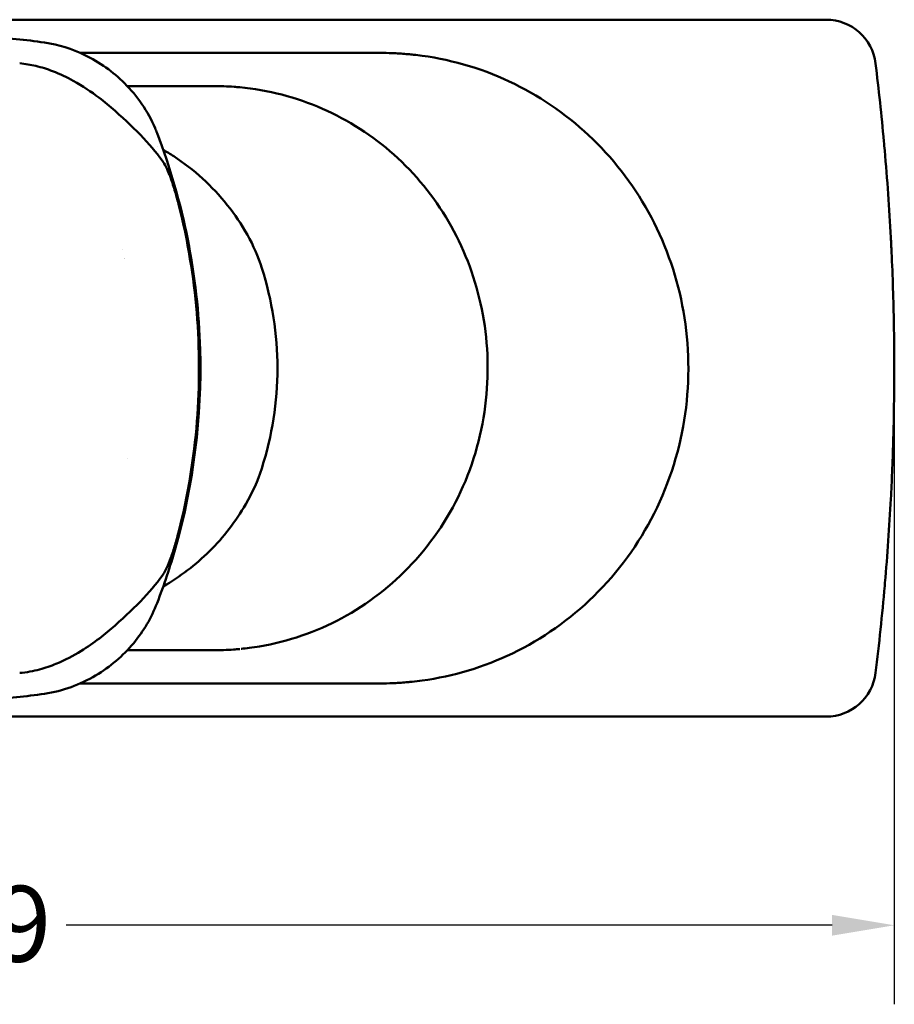
# Model space of a CAD drawing. Units: inches. Extents: x 0.2 to 25.3, y 0.6 to 15.9.
# Drawn here: x 8.2 to 10.3, y 11.2 to 13.5 of the extents above; entities that cross this region are included whole.
import ezdxf

# ---------------------------------------------------------------- set-up
doc = ezdxf.new("R2010")
doc.units = ezdxf.units.IN
doc.header["$LTSCALE"] = 1.5
doc.header["$MEASUREMENT"] = 0
doc.layers.add('Dimension (ANSI)', color=7, linetype='Continuous', lineweight=25)
doc.layers.add('Visible (ANSI)', color=7, linetype='Continuous', lineweight=50)
doc.styles.add('Note Text (ANSI)', font='tahoma.ttf')
doc.dimstyles.new('Default (ANSI)', dxfattribs={"dimscale": 1.5, "dimtxt": 0.12, "dimasz": 0.098425, "dimexe": 0.125, "dimexo": 0.0625, "dimgap": 0.031496, "dimtad": 0, "dimtih": 1, "dimtoh": 1, "dimrnd": 1e-08, "dimzin": 4, "dimdsep": 46, "dimtxsty": 'Note Text (ANSI)', "dimcen": 0.09, "dimdle": 0.393701, "dimclrd": 256, "dimclre": 256, "dimclrt": 256, "dimadec": 0, "dimazin": 1, "dimtfac": 1, "dimtofl": 0, "dimtmove": 0, "dimatfit": 3, "dimfxl": 0, "dimtolj": 1, "dimtzin": 4, "dimlwd": -1, "dimlwe": -1, "dimarcsym": 0})

# ---------------------------------------------------------------- blocks, each defined once
blk = doc.blocks.new('*D27')
at = {"layer": 'Defpoints', "color": 0}
for p in [(5.8162, 12.7042), (10.3044, 12.7042), (10.3044, 11.3823)]:
    blk.add_point(p, dxfattribs=at)
at = {"layer": 'Dimension (ANSI)'}
for p, q in [((5.8162, 12.6105), (5.8162, 11.1948)), ((10.3044, 12.6105), (10.3044, 11.1948)), ((5.9639, 11.3823), (7.7804, 11.3823)), ((10.1568, 11.3823), (8.3402, 11.3823))]:
    blk.add_line(p, q, dxfattribs=at)
for points in [[(5.9639, 11.4069), (5.9639, 11.3577), (5.8162, 11.3823)], [(10.1568, 11.4069), (10.1568, 11.3577), (10.3044, 11.3823)]]:
    blk.add_solid(points, dxfattribs=at)
at = {"layer": 'Dimension (ANSI)', "insert": (7.8277, 11.4759), "char_height": 0.18, "attachment_point": 1, "style": 'Note Text (ANSI)'}
blk.add_mtext('\\A1;4.49', dxfattribs=at)

msp = doc.modelspace()

# ---------------------------------------------------------------- linework, layer by layer
at = {"layer": 'Visible (ANSI)'}
for p, q in [((7.3123, 13.531), (8.8083, 13.531)), ((8.4934, 13.4522), (8.3732, 13.4522)), ((8.3731, 11.9562), (8.4934, 11.9562)), ((8.8083, 11.8774), (7.3123, 11.8774))]:
    msp.add_line(p, q, dxfattribs=at)
for centre, radius, start, end in [((10.1428, 13.4129), 0.1181, 7.0335, 90), ((8.0598, 12.7039), 0.4927, 31.76088293360658, 31.76093741480212), ((8.0603, 12.7042), 0.7809, 342.265, 17.7113), ((10.1428, 11.9956), 0.1181, 270, 352.9665)]:
    msp.add_arc(centre, radius, start, end, dxfattribs=at)
for centre, major_axis, ratio, start_param, end_param in [((8.2282, 13.4078), (0.0017, 0.0196), 0.15552, 6.283185, 6.283226), ((8.6902, 13.2554), (0, 0.1181), 0.083259, 6.283177, 6.283183), ((8.6916, 12.7009), (-0.2823, 0.6109), 0.997143, 5.759583, 5.779607), ((8.556, 13.1787), (0.0165, 0.0108), 0.930201, 6.282934, 6.283179), ((8.7292, 12.9178), (0.0751, 0.024), 0.00001, 6.283139, 6.283173), ((8.7292, 12.4906), (0.075, -0.0243), 0.00063, 0.000004, 0.000039), ((8.5885, 12.3232), (0.0191, -0.0048), 0.000011, 6.283133, 6.283173), ((8.556, 12.2297), (0.0165, -0.0108), 0.930201, 0.000002, 0.00025), ((8.6917, 12.7071), (0.2832, 0.61), 0.997138, 3.644901, 3.666866), ((8.2282, 12.0006), (0.0017, -0.0196), 0.155521, 6.283138, 6.283183)]:
    msp.add_ellipse(centre, major_axis=major_axis, ratio=ratio, start_param=start_param, end_param=end_param, dxfattribs=at)
for points in [[(8.8083, 13.531), (8.899, 13.531), (8.9896, 13.531), (9.0801, 13.531)], [(9.579, 13.531), (9.6341, 13.531), (9.6892, 13.531), (9.7443, 13.531)], [(8.8793, 13.4523), (8.8903, 13.4523), (8.9012, 13.4522), (8.9122, 13.4522)], [(9.0839, 13.4522), (9.0939, 13.4522), (9.1038, 13.452), (9.1138, 13.4517)], [(9.164, 13.4479), (9.1709, 13.4472), (9.1777, 13.4464), (9.1845, 13.4454)], [(9.1845, 13.4454), (9.1845, 13.4454), (9.1845, 13.4454), (9.1845, 13.4454)], [(10.26, 13.4273), (10.26, 13.4273), (10.26, 13.4273), (10.26, 13.4273)], [(8.6179, 13.3735), (8.6358, 13.3735), (8.6538, 13.3735), (8.6718, 13.3735)], [(8.6903, 13.3735), (8.7063, 13.3735), (8.7223, 13.3729), (8.7383, 13.3718)], [(8.4561, 13.3147), (8.5063, 13.27), (8.5471, 13.2282), (8.5725, 13.1895)], [(8.556, 13.2303), (8.556, 13.2303), (8.556, 13.2303), (8.556, 13.2303)], [(8.474, 12.9869), (8.474, 12.9869), (8.474, 12.9869), (8.474, 12.9869)], [(8.4866, 12.4902), (8.4866, 12.4902), (8.4866, 12.4902), (8.4866, 12.4902)], [(8.5725, 12.2189), (8.5471, 12.1802), (8.5063, 12.1384), (8.4561, 12.0937)], [(8.556, 12.1781), (8.556, 12.1781), (8.556, 12.1781), (8.556, 12.1781)], [(8.737, 12.0366), (8.7215, 12.0355), (8.7058, 12.0349), (8.6902, 12.0349)], [(9.1845, 11.963), (9.1766, 11.9619), (9.1686, 11.9609), (9.1606, 11.9601)], [(9.1845, 11.963), (9.1845, 11.963), (9.1845, 11.963), (9.1845, 11.963)], [(8.9115, 11.9562), (8.9007, 11.9562), (8.89, 11.9562), (8.8792, 11.9562)], [(9.1156, 11.9569), (9.1051, 11.9564), (9.0945, 11.9562), (9.0839, 11.9562)], [(9.0802, 11.8774), (8.9896, 11.8774), (8.899, 11.8774), (8.8083, 11.8774)], [(9.7443, 11.8774), (9.691, 11.8774), (9.6377, 11.8774), (9.5844, 11.8774)]]:
    msp.add_open_spline(points, degree=3, dxfattribs=at)
for points, knots in [([(9.0801, 13.531), (9.1077, 13.531), (9.1357, 13.531), (9.1643, 13.531), (9.2057, 13.531), (9.2483, 13.531), (9.2921, 13.531), (9.3243, 13.531), (9.357, 13.531), (9.3905, 13.531), (9.403, 13.531), (9.4157, 13.531), (9.4284, 13.531), (9.4766, 13.531), (9.5262, 13.531), (9.5772, 13.531), (9.5778, 13.531), (9.5784, 13.531), (9.579, 13.531)], [0.25, 0.25, 0.25, 0.25, 0.3210693, 0.3210693, 0.3210693, 0.4242969, 0.4242969, 0.4242969, 0.5, 0.5, 0.5, 0.5283894, 0.5283894, 0.5283894, 0.6358733, 0.6358733, 0.6358733, 0.6371104, 0.6371104, 0.6371104, 0.6371104]), ([(9.7443, 13.531), (9.7995, 13.531), (9.8562, 13.531), (9.9143, 13.531), (9.9723, 13.531), (10.0317, 13.531), (10.0925, 13.531), (10.1092, 13.531), (10.1259, 13.531), (10.1428, 13.531)], [0.75, 0.75, 0.75, 0.75, 0.860141, 0.860141, 0.860141, 0.9699806, 0.9699806, 0.9699806, 1, 1, 1, 1]), ([(7.8318, 13.4767), (7.8759, 13.4832), (7.9205, 13.4877), (7.9806, 13.4912), (7.9962, 13.4919), (8.059, 13.4937), (8.1066, 13.4931), (8.1988, 13.4879), (8.2441, 13.4833), (8.2888, 13.4767)], [0, 0, 0, 0, 0.339948, 0.339948, 0.459541, 0.459541, 0.819986, 0.819986, 1.164954, 1.164954, 1.164954, 1.164954]), ([(8.2888, 13.4767), (8.3225, 13.4717), (8.3545, 13.4615), (8.4195, 13.4301), (8.4512, 13.4077), (8.5088, 13.35), (8.5339, 13.3139), (8.5527, 13.2697), (8.5542, 13.2659), (8.5557, 13.2621)], [0, 0, 0, 0, 0.295028, 0.295028, 0.642006, 0.642006, 1.020373, 1.020373, 1.055734, 1.055734, 1.055734, 1.055734]), ([(9.0839, 13.4522), (9.0416, 13.4522), (9.0004, 13.4522), (8.9603, 13.4522), (8.9282, 13.4522), (8.8969, 13.4522), (8.8664, 13.4522), (8.8564, 13.4522), (8.8466, 13.4522), (8.8368, 13.4522), (8.7962, 13.4522), (8.7569, 13.4522), (8.7187, 13.4522), (8.7025, 13.4522), (8.6864, 13.4522), (8.6705, 13.4522), (8.6475, 13.4522), (8.6249, 13.4522), (8.6027, 13.4522), (8.5651, 13.4522), (8.5286, 13.4522), (8.4934, 13.4522)], [0, 0, 0, 0, 0.185286, 0.185286, 0.185286, 0.333333, 0.333333, 0.333333, 0.381382, 0.381382, 0.381382, 0.581381, 0.581381, 0.581381, 0.666667, 0.666667, 0.666667, 0.790199, 0.790199, 0.790199, 1, 1, 1, 1]), ([(9.164, 13.4479), (9.1597, 13.4484), (9.1554, 13.4488), (9.1511, 13.4492), (9.14, 13.4502), (9.1288, 13.451), (9.1176, 13.4515), (9.1163, 13.4515), (9.115, 13.4516), (9.1138, 13.4517)], [0.2046508, 0.2046508, 0.2046508, 0.2046508, 0.3333333, 0.3333333, 0.3333333, 0.6666667, 0.6666667, 0.6666667, 0.7041652, 0.7041652, 0.7041652, 0.7041652]), ([(9.1845, 13.4454), (9.2602, 13.4352), (9.3352, 13.4122), (9.4718, 13.345), (9.5352, 13.3002), (9.6449, 13.1935), (9.6922, 13.1301), (9.7649, 12.9922), (9.7907, 12.916), (9.8183, 12.759), (9.8197, 12.6762), (9.797, 12.5144), (9.772, 12.4334), (9.6985, 12.2872), (9.6495, 12.2199), (9.5355, 12.1082), (9.4695, 12.0617), (9.3316, 11.9951), (9.2584, 11.973), (9.1845, 11.963)], [0, 0, 0, 0, 0.582152, 0.582152, 1.159797, 1.159797, 1.748204, 1.748204, 2.347148, 2.347148, 2.963033, 2.963033, 3.592261, 3.592261, 4.209551, 4.209551, 4.808774, 4.808774, 5.376936, 5.376936, 5.376936, 5.376936]), ([(8.2299, 13.4275), (8.243, 13.4263), (8.2558, 13.4241), (8.2822, 13.418), (8.2956, 13.4137), (8.326, 13.4021), (8.3422, 13.3942), (8.3799, 13.3734), (8.3998, 13.3599), (8.4316, 13.3358), (8.4443, 13.3252), (8.4561, 13.3147)], [0, 0, 0, 0, 0.1011959, 0.1011959, 0.2212901, 0.2212901, 0.3944243, 0.3944243, 0.6625896, 0.6625896, 0.8727819, 0.8727819, 0.8727819, 0.8727819]), ([(10.26, 13.4273), (10.2676, 13.3657), (10.2742, 13.304), (10.2798, 13.2423), (10.2805, 13.2352), (10.2811, 13.228), (10.2818, 13.2208), (10.2878, 13.1519), (10.2927, 13.083), (10.2963, 13.0141), (10.2969, 13.0025), (10.2975, 12.9908), (10.298, 12.9791), (10.3007, 12.9219), (10.3025, 12.8647), (10.3035, 12.8075), (10.304, 12.7776), (10.3043, 12.7477), (10.3044, 12.7178), (10.3045, 12.6788), (10.3042, 12.6399), (10.3035, 12.6009), (10.3027, 12.5531), (10.3013, 12.5053), (10.2993, 12.4575), (10.2984, 12.4364), (10.2974, 12.4154), (10.2963, 12.3943), (10.2928, 12.3278), (10.2882, 12.2612), (10.2824, 12.1947), (10.2822, 12.1924), (10.282, 12.19), (10.2818, 12.1876), (10.2757, 12.1188), (10.2685, 12.0499), (10.26, 11.9811)], [0.0000002, 0.0000002, 0.0000002, 0.0000002, 0.127984, 0.127984, 0.127984, 0.1428571, 0.1428571, 0.1428571, 0.2857143, 0.2857143, 0.2857143, 0.3099628, 0.3099628, 0.3099628, 0.4285714, 0.4285714, 0.4285714, 0.4906349, 0.4906349, 0.4906349, 0.5714286, 0.5714286, 0.5714286, 0.6706119, 0.6706119, 0.6706119, 0.7142857, 0.7142857, 0.7142857, 0.8522458, 0.8522458, 0.8522458, 0.8571429, 0.8571429, 0.8571429, 0.9999999, 0.9999999, 0.9999999, 0.9999999]), ([(8.6902, 13.3735), (8.6539, 13.3735), (8.6186, 13.3735), (8.5842, 13.3735), (8.556, 13.3735), (8.5286, 13.3735), (8.5017, 13.3735), (8.4962, 13.3735), (8.4907, 13.3735), (8.4852, 13.3735)], [0, 0, 0, 0, 0.1833628, 0.1833628, 0.1833628, 0.3333333, 0.3333333, 0.3333333, 0.3643978, 0.3643978, 0.3643978, 0.3643978]), ([(8.7517, 13.3707), (8.819, 13.3645), (8.8861, 13.347), (9.0094, 13.2928), (9.0672, 13.2556), (9.1684, 13.1655), (9.2127, 13.1111), (9.2822, 12.992), (9.308, 12.9256), (9.3388, 12.7874), (9.3435, 12.7138), (9.3307, 12.5672), (9.3118, 12.4923), (9.2518, 12.3563), (9.2104, 12.2933), (9.1126, 12.1883), (9.0556, 12.1442), (8.9334, 12.0785), (8.8667, 12.0554), (8.7908, 12.0426), (8.7826, 12.0413), (8.7681, 12.0395), (8.7619, 12.0388), (8.7556, 12.0381), (8.7555, 12.0381), (8.7555, 12.0381)], [0, 0, 0, 0, 0.514917, 0.514917, 1.026276, 1.026276, 1.547475, 1.547475, 2.077712, 2.077712, 2.626341, 2.626341, 3.199517, 3.199517, 3.758621, 3.758621, 4.293059, 4.293059, 4.816344, 4.816344, 4.879808, 4.879808, 4.927402, 4.927402, 4.928055, 4.928055, 4.928055, 4.928055]), ([(8.5557, 13.2621), (8.6182, 13.0991), (8.6532, 12.9228), (8.6622, 12.5898), (8.6425, 12.4293), (8.5869, 12.2334), (8.5723, 12.1895), (8.5557, 12.1464)], [0, 0, 0, 0, 1.334838, 1.334838, 2.538512, 2.538512, 2.892049, 2.892049, 2.892049, 2.892049]), ([(8.5703, 13.2224), (8.5789, 13.2174), (8.5873, 13.2122), (8.6434, 13.1755), (8.6868, 13.1361), (8.7577, 13.0468), (8.7872, 12.996), (8.8043, 12.9418)], [0.3648154, 0.3648154, 0.3648154, 0.3648154, 0.4399937, 0.4399937, 0.8758143, 0.8758143, 1.308743, 1.308743, 1.308743, 1.308743]), ([(8.5725, 13.1895), (8.5758, 13.1845), (8.5786, 13.1787), (8.5838, 13.1666), (8.5859, 13.1611), (8.5916, 13.1453), (8.5953, 13.1341), (8.6018, 13.1119), (8.6048, 13.1009), (8.6076, 13.09)], [0, 0, 0, 0, 0.088458, 0.088458, 0.1495759, 0.1495759, 0.2481497, 0.2481497, 0.333942, 0.333942, 0.333942, 0.333942]), ([(8.6076, 13.09), (8.6495, 12.924), (8.6638, 12.7487), (8.6434, 12.4906), (8.629, 12.4034), (8.6076, 12.3184)], [0, 0, 0, 0, 1.305025, 1.305025, 1.973297, 1.973297, 1.973297, 1.973297]), ([(8.8042, 12.4663), (8.7949, 12.4367), (8.7814, 12.4083), (8.7428, 12.3407), (8.7135, 12.303), (8.6475, 12.2376), (8.6103, 12.2092), (8.5703, 12.1861)], [0, 0, 0, 0, 0.2364293, 0.2364293, 0.5937481, 0.5937481, 0.9442028, 0.9442028, 0.9442028, 0.9442028]), ([(8.6076, 12.3184), (8.6047, 12.307), (8.6016, 12.2955), (8.5952, 12.2741), (8.5919, 12.264), (8.5854, 12.2458), (8.5822, 12.2377), (8.5769, 12.2264), (8.5748, 12.2225), (8.5725, 12.2189)], [0, 0, 0, 0, 0.0895988, 0.0895988, 0.1789278, 0.1789278, 0.2709816, 0.2709816, 0.3339139, 0.3339139, 0.3339139, 0.3339139]), ([(8.5557, 12.1464), (8.5425, 12.1118), (8.5235, 12.0798), (8.4745, 12.021), (8.4446, 11.9955), (8.3731, 11.9533), (8.3322, 11.9382), (8.2888, 11.9317)], [0, 0, 0, 0, 0.320145, 0.320145, 0.675165, 0.675165, 1.055343, 1.055343, 1.055343, 1.055343]), ([(8.4561, 12.0937), (8.4334, 12.0735), (8.4072, 12.0526), (8.3576, 12.0222), (8.3382, 12.0116), (8.3038, 11.9977), (8.2909, 11.9931), (8.2624, 11.9855), (8.2463, 11.9824), (8.2299, 11.981)], [0, 0, 0, 0, 0.4046463, 0.4046463, 0.625443, 0.625443, 0.7451126, 0.7451126, 0.8720967, 0.8720967, 0.8720967, 0.8720967]), ([(8.4852, 12.0349), (8.4907, 12.0349), (8.4962, 12.0349), (8.5017, 12.0349), (8.5294, 12.0349), (8.5578, 12.0349), (8.5869, 12.0349), (8.6205, 12.0349), (8.6549, 12.0349), (8.6902, 12.0349)], [0.6356259, 0.6356259, 0.6356259, 0.6356259, 0.6666667, 0.6666667, 0.6666667, 0.8215433, 0.8215433, 0.8215433, 1, 1, 1, 1]), ([(8.4934, 11.9562), (8.5287, 11.9562), (8.5652, 11.9562), (8.6029, 11.9562), (8.6251, 11.9562), (8.6476, 11.9562), (8.6705, 11.9562), (8.6867, 11.9562), (8.7031, 11.9562), (8.7197, 11.9562), (8.7581, 11.9562), (8.7977, 11.9562), (8.8386, 11.9562), (8.8478, 11.9562), (8.8571, 11.9562), (8.8664, 11.9562), (8.8978, 11.9562), (8.93, 11.9562), (8.963, 11.9562), (9.0023, 11.9562), (9.0426, 11.9562), (9.0839, 11.9562)], [0, 0, 0, 0, 0.2102116, 0.2102116, 0.2102116, 0.3333333, 0.3333333, 0.3333333, 0.4203459, 0.4203459, 0.4203459, 0.6215816, 0.6215816, 0.6215816, 0.6666667, 0.6666667, 0.6666667, 0.8189579, 0.8189579, 0.8189579, 1, 1, 1, 1]), ([(9.1156, 11.9569), (9.1163, 11.9569), (9.1169, 11.9569), (9.1176, 11.9569), (9.1288, 11.9574), (9.14, 11.9582), (9.1511, 11.9592), (9.154, 11.9595), (9.1569, 11.9597), (9.1598, 11.96), (9.1601, 11.9601), (9.1603, 11.9601), (9.1606, 11.9601)], [0.3142182, 0.3142182, 0.3142182, 0.3142182, 0.3333333, 0.3333333, 0.3333333, 0.6666667, 0.6666667, 0.6666667, 0.7531998, 0.7531998, 0.7531998, 0.7605676, 0.7605676, 0.7605676, 0.7605676]), ([(8.2888, 11.9317), (8.2447, 11.9252), (8.2001, 11.9207), (8.1401, 11.9172), (8.1244, 11.9165), (8.0616, 11.9148), (8.014, 11.9154), (7.9219, 11.9206), (7.8766, 11.9251), (7.8318, 11.9317)], [0, 0, 0, 0, 0.339948, 0.339948, 0.459541, 0.459541, 0.819986, 0.819986, 1.164954, 1.164954, 1.164954, 1.164954]), ([(9.5844, 11.8774), (9.581, 11.8774), (9.5776, 11.8774), (9.5743, 11.8774), (9.5237, 11.8774), (9.4745, 11.8774), (9.4266, 11.8774), (9.4145, 11.8774), (9.4024, 11.8774), (9.3905, 11.8774), (9.3568, 11.8774), (9.3237, 11.8774), (9.2914, 11.8774), (9.2479, 11.8774), (9.2056, 11.8774), (9.1644, 11.8774), (9.1358, 11.8774), (9.1077, 11.8774), (9.0802, 11.8774)], [0.3590798, 0.3590798, 0.3590798, 0.3590798, 0.3662176, 0.3662176, 0.3662176, 0.4729424, 0.4729424, 0.4729424, 0.5, 0.5, 0.5, 0.5763275, 0.5763275, 0.5763275, 0.678882, 0.678882, 0.678882, 0.75, 0.75, 0.75, 0.75]), ([(10.1428, 11.8774), (10.1251, 11.8774), (10.1075, 11.8774), (10.09, 11.8774), (10.0287, 11.8774), (9.9689, 11.8774), (9.9105, 11.8774), (9.8537, 11.8774), (9.7983, 11.8774), (9.7443, 11.8774)], [0, 0, 0, 0, 0.0315408, 0.0315408, 0.0315408, 0.1422626, 0.1422626, 0.1422626, 0.25, 0.25, 0.25, 0.25])]:
    msp.add_open_spline(points, degree=3, knots=knots, dxfattribs=at)

# ---------------------------------------------------------------- dimensions: what is measured, and where the dimension line sits
at = {"layer": 'Dimension (ANSI)'}
dim = msp.add_linear_dim(base=(10.3044, 11.3823), p1=(5.8162, 12.7042), p2=(10.3044, 12.7042), angle=180, dimstyle='Default (ANSI)', override={"dimtih": 0, "dimtoh": 0, "dimdec": 2, "dimtp": 0, "dimtm": 0, "dimtdec": 2, "dimatfit": 1}, dxfattribs=at)
dim.commit()
dim.dimension.update_dxf_attribs({"geometry": '*D27', "text_midpoint": (8.0603, 11.3823), "dimtype": 160})

doc.saveas('drawing.dxf')
